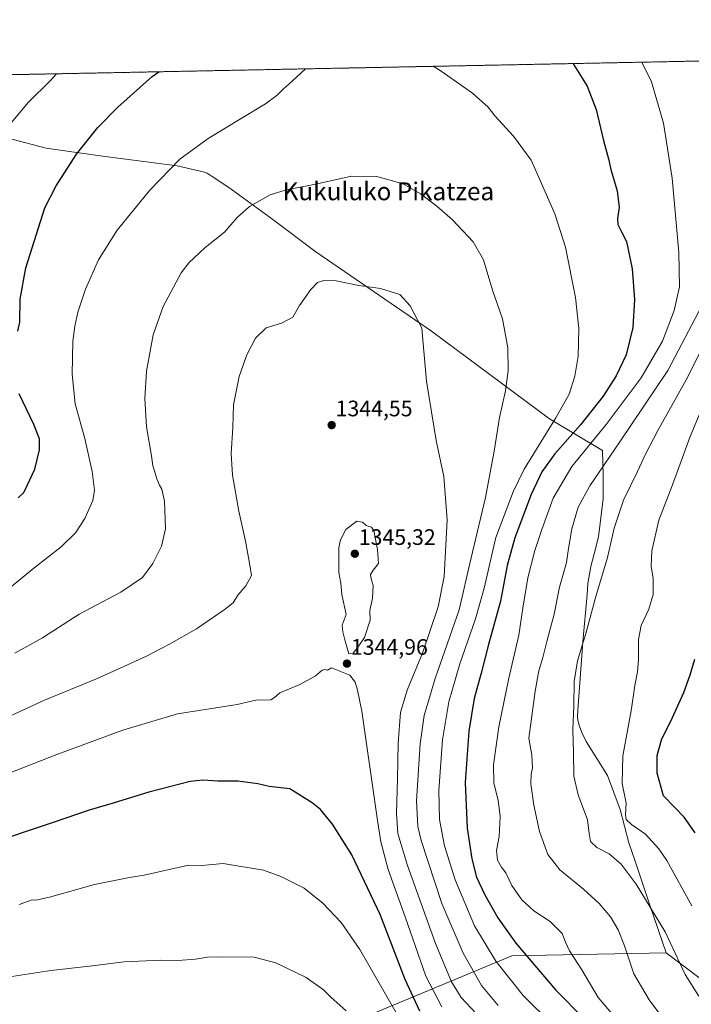
# Model space of a CAD drawing. Units: metres. Extents: x 634286 to 637734, y 4752879 to 4755260.
# Drawn here: x 636447 to 636748, y 4754819 to 4755260 of the extents above; entities that cross this region are included whole.
import ezdxf
from ezdxf.enums import TextEntityAlignment as Align

# ---------------------------------------------------------------- set-up
doc = ezdxf.new("R2010")
doc.units = ezdxf.units.M
doc.header["$MEASUREMENT"] = 0
doc.linetypes.add('TRAZOS', pattern=[0.75, 0.5, -0.25])
for name, color, linetype, lineweight in [('Arbolado forestal', 92, 'TRAZOS', 0), ('Arbolado forestal CxS', 92, 'Continuous', 0), ('Carátula', 7, 'Continuous', 5), ('Comarca', 2, 'Continuous', 13), ('Comarca CxS', 133, 'Continuous', 0), ('Comunidad Autónoma CxS', 142, 'Continuous', 0), ('Curva de nivel maestra', 36, 'Continuous', 30), ('Curva de nivel normal', 36, 'Continuous', 0), ('Entidad de ámbito territorial', 19, 'Continuous', 0), ('Entidad de ámbito territorial CxS', 92, 'Continuous', 0), ('Municipio', 9, 'Continuous', 13), ('Municipio CxS', 142, 'Continuous', 0), ('Provincia CxS', 1, 'Continuous', 0), ('Punto de cota en terreno', 7, 'Continuous', 0), ('Rótulo de punto de cota en terreno', 19, 'Continuous', 0), ('Texto cartográfico', 19, 'Continuous', 0)]:
    doc.layers.add(name, color=color, linetype=linetype, lineweight=lineweight)
doc.styles.add('Arial', font='txt', dxfattribs={"height": 0.2})

# ---------------------------------------------------------------- blocks, each defined once
blk = doc.blocks.new('*U154')
at = {"layer": 'Arbolado forestal CxS', "color": 92, "linetype": 'Continuous', "lineweight": 0}
blk.add_polyline3d([(635724.71, 4755221.1, 1230.38), (637215.51, 4755250.61, 1197.06)], dxfattribs=at)
blk = doc.blocks.new('*U157')
at = {"layer": 'Curva de nivel normal', "color": 36, "linetype": 'Continuous', "lineweight": 0}
blk.add_polyline3d([(636747.92, 4754863.5, 1305), (636736.65, 4754883.84, 1305), (636733.1, 4754889.04, 1305), (636727.14, 4754895.5, 1305), (636720.91, 4754899.83, 1305), (636718.53, 4754902.12, 1305), (636718.23, 4754904.39, 1305), (636718.47, 4754909.35, 1305), (636716.71, 4754918.2, 1305), (636716.96, 4754930.54, 1305), (636720.75, 4754950.74, 1305), (636722.28, 4754961.99, 1305), (636723.5, 4754968.15, 1305), (636723.96, 4754973.67, 1305), (636723.92, 4754982.58, 1305), (636725.14, 4754988.96, 1305), (636728.63, 4754996.14, 1305), (636730.58, 4755002.81, 1305), (636730.53, 4755009.96, 1305), (636729.71, 4755015.42, 1305), (636730.02, 4755022.26, 1305), (636733.02, 4755036.02, 1305), (636739.13, 4755051.77, 1305), (636747.08, 4755073.46, 1305), (636757.22, 4755097.79, 1305)], dxfattribs=at)
blk = doc.blocks.new('*U167')
at = {"layer": 'Curva de nivel normal', "color": 36, "linetype": 'Continuous', "lineweight": 0}
blk.add_polyline3d([(636751.03, 4754823.15, 1310), (636744.82, 4754832.82, 1310), (636735.86, 4754851.91, 1310), (636722.86, 4754873.22, 1310), (636716.22, 4754882.09, 1310), (636710.92, 4754886.69, 1310), (636705.26, 4754889.6, 1310), (636702.44, 4754892.21, 1310), (636701.83, 4754895.8, 1310), (636701.14, 4754902, 1310), (636696.92, 4754913.16, 1310), (636695.01, 4754921.49, 1310), (636694.89, 4754932.11, 1310), (636694.59, 4754942.33, 1310), (636694.96, 4754952.78, 1310), (636695.17, 4754963.81, 1310), (636696.71, 4754973.15, 1310), (636700.33, 4754985.35, 1310), (636704.92, 4755001.94, 1310), (636710.17, 4755019.34, 1310), (636713.08, 4755032.47, 1310), (636717.22, 4755044.96, 1310), (636723.56, 4755057.82, 1310), (636726.9, 4755065.29, 1310), (636732.65, 4755076.19, 1310), (636745.94, 4755099.85, 1310), (636758.02, 4755124.1, 1310)], dxfattribs=at)
blk = doc.blocks.new('*U173')
at = {"layer": 'Curva de nivel normal', "color": 36, "linetype": 'Continuous', "lineweight": 0}
blk.add_polyline3d([(636733.1, 4754815.69, 1315), (636728.74, 4754821.43, 1315), (636721.93, 4754833, 1315), (636717.73, 4754845.53, 1315), (636714.94, 4754852.8, 1315), (636711.39, 4754858.59, 1315), (636706.42, 4754864.52, 1315), (636699.32, 4754870.99, 1315), (636688.7, 4754879.58, 1315), (636683.34, 4754886.39, 1315), (636679.59, 4754896.69, 1315), (636677.08, 4754908.54, 1315), (636675.72, 4754918.1, 1315), (636675.86, 4754922.32, 1315), (636676.55, 4754925.26, 1315), (636676.24, 4754930.9, 1315), (636674.83, 4754938.43, 1315), (636676.09, 4754947.23, 1315), (636677.71, 4754959.55, 1315), (636679.41, 4754968.67, 1315), (636681.18, 4754974.58, 1315), (636682.91, 4754981.67, 1315), (636686.16, 4754994.02, 1315), (636688.55, 4755006.1, 1315), (636691.79, 4755017.04, 1315), (636692.66, 4755023.37, 1315), (636694.19, 4755032.08, 1315), (636696.97, 4755041.86, 1315), (636702.12, 4755051.44, 1315), (636715.62, 4755071.1, 1315), (636737.08, 4755102.91, 1315), (636752.47, 4755132.14, 1315)], dxfattribs=at)
blk = doc.blocks.new('*U178')
at = {"layer": 'Curva de nivel normal', "color": 36, "linetype": 'Continuous', "lineweight": 0}
for points in [[(636574.89, 4755237.93, 1330), (636569.02, 4755232.42, 1330), (636564.92, 4755228.84, 1330), (636562.26, 4755226.1, 1330), (636556.99, 4755222.27, 1330), (636544.67, 4755214.88, 1330), (636531.38, 4755206.7, 1330), (636518.6, 4755197.54, 1330), (636505.24, 4755183.64, 1330), (636490.56, 4755165.77, 1330), (636482.34, 4755152.51, 1330), (636476.48, 4755139.3, 1330), (636472.96, 4755129.13, 1330), (636471.69, 4755122.79, 1330), (636470.72, 4755116.09, 1330), (636470.52, 4755101.39, 1330), (636471.86, 4755088.05, 1330), (636476.22, 4755072.56, 1330), (636479.37, 4755057.81, 1330), (636480.45, 4755049.43, 1330), (636479.69, 4755044.88, 1330), (636476.15, 4755036.76, 1330), (636471.94, 4755030.38, 1330), (636465.59, 4755024.08, 1330), (636453.29, 4755014.56, 1330), (636433.32, 4754998.26, 1330)], [(636685.54, 4754810.46, 1330), (636672.41, 4754823.33, 1330), (636660.13, 4754838.71, 1330), (636650.6, 4754854.52, 1330), (636641.86, 4754875.11, 1330), (636637.07, 4754890.32, 1330), (636634.85, 4754902.12, 1330), (636634.57, 4754915.15, 1330), (636636.27, 4754937.8, 1330), (636639.12, 4754954.74, 1330), (636643.96, 4754971.81, 1330), (636651.05, 4754991.93, 1330), (636654.84, 4755005.62, 1330), (636660.19, 4755028.28, 1330), (636667.9, 4755048.72, 1330), (636672.78, 4755058.81, 1330), (636687.04, 4755081.8, 1330), (636692.99, 4755092.46, 1330), (636695.55, 4755100.46, 1330), (636696.94, 4755109.46, 1330), (636697.28, 4755121.79, 1330), (636695.72, 4755135.57, 1330), (636691.36, 4755158.22, 1330), (636686.49, 4755173.1, 1330), (636680.52, 4755186.66, 1330), (636675.88, 4755197.08, 1330), (636667.97, 4755207.84, 1330), (636659.74, 4755216.84, 1330), (636656.65, 4755220.78, 1330), (636649.6, 4755227.04, 1330), (636635.68, 4755236.94, 1330), (636632.05, 4755239.06, 1330)], [(636574.89, 4755237.93, 1330)]]:
    blk.add_polyline3d(points, dxfattribs=at)
blk = doc.blocks.new('*U211')
at = {"layer": 'Curva de nivel normal', "color": 36, "linetype": 'Continuous', "lineweight": 0}
for points in [[(636463.44, 4755235.72, 1320), (636460.6, 4755232.61, 1320), (636450.94, 4755222.98, 1320), (636443.23, 4755213.78, 1320)], [(636712.85, 4754814.42, 1320), (636705.86, 4754822.46, 1320), (636698.57, 4754834.83, 1320), (636693.12, 4754843.38, 1320), (636691.26, 4754847.19, 1320), (636689.78, 4754851.04, 1320), (636684.44, 4754856.5, 1320), (636677.16, 4754861.31, 1320), (636671.76, 4754866.15, 1320), (636667.32, 4754872.64, 1320), (636664.64, 4754878.19, 1320), (636662.61, 4754880.8, 1320), (636660.83, 4754883.87, 1320), (636660.44, 4754888.22, 1320), (636661.62, 4754894.53, 1320), (636662.04, 4754903.45, 1320), (636661.21, 4754910.81, 1320), (636659.26, 4754918.36, 1320), (636659, 4754926.61, 1320), (636661.39, 4754943.63, 1320), (636665.9, 4754965.38, 1320), (636670.36, 4754984.58, 1320), (636672.18, 4754996.7, 1320), (636674.46, 4755010.19, 1320), (636677.51, 4755022.44, 1320), (636680.76, 4755031.86, 1320), (636685.71, 4755045.82, 1320), (636694.18, 4755059.96, 1320), (636709.49, 4755078.88, 1320), (636725.18, 4755099.63, 1320), (636734.72, 4755116.17, 1320), (636739.96, 4755129.8, 1320), (636742.27, 4755140.48, 1320), (636742.08, 4755155.8, 1320), (636738.99, 4755188.96, 1320), (636735.12, 4755213.61, 1320), (636729.84, 4755232.05, 1320), (636725.48, 4755240.89, 1320), (636725.47, 4755240.91, 1320)], [(636463.44, 4755235.72, 1320)]]:
    blk.add_polyline3d(points, dxfattribs=at)
blk = doc.blocks.new('*U217')
at = {"layer": 'Curva de nivel maestra', "color": 36, "linetype": 'Continuous', "lineweight": 30}
for points in [[(636694.66, 4755240.3, 1325), (636695.09, 4755239.78, 1325), (636701.04, 4755230.2, 1325), (636704.98, 4755219.78, 1325), (636708.35, 4755205.94, 1325), (636710.58, 4755197.74, 1325), (636711.63, 4755192.86, 1325), (636714.4, 4755183.31, 1325), (636715.38, 4755175.9, 1325), (636714.63, 4755170.98, 1325), (636714.75, 4755168.31, 1325), (636716.02, 4755165.54, 1325), (636718.66, 4755160.65, 1325), (636721.14, 4755148.46, 1325), (636722.17, 4755134.79, 1325), (636721.5, 4755122.26, 1325), (636718.41, 4755109.99, 1325), (636714.02, 4755100.59, 1325), (636708.1, 4755091.52, 1325), (636698.06, 4755078.72, 1325), (636686.6, 4755065.76, 1325), (636680.72, 4755057.7, 1325), (636675.94, 4755047.52, 1325), (636668.68, 4755028.19, 1325), (636665.17, 4755015.73, 1325), (636662.2, 4754999.85, 1325), (636656.8, 4754980.4, 1325), (636653.48, 4754967.53, 1325), (636650.42, 4754956.22, 1325), (636647.98, 4754941.61, 1325), (636646.36, 4754918.6, 1325), (636647.34, 4754898.24, 1325), (636649.35, 4754884.52, 1325), (636651.42, 4754876.37, 1325), (636655.23, 4754868.4, 1325), (636660.97, 4754858.17, 1325), (636669.05, 4754846.77, 1325), (636686.96, 4754825.78, 1325), (636699.71, 4754812.88, 1325)], [(636446.3, 4755046.03, 1325), (636448.81, 4755048.47, 1325), (636450.34, 4755051.47, 1325), (636453.81, 4755058.8, 1325), (636455.9, 4755067.47, 1325), (636455.79, 4755072.48, 1325), (636453.35, 4755078.84, 1325), (636446.69, 4755092.57, 1325)], [(636446.12, 4755120.57, 1325), (636447.02, 4755124.58, 1325), (636447.19, 4755134.94, 1325), (636449.7, 4755148.84, 1325), (636454.46, 4755163.96, 1325), (636458.28, 4755175.76, 1325), (636463.26, 4755185.53, 1325), (636472.49, 4755199.75, 1325), (636481.92, 4755211.64, 1325), (636490.93, 4755220.8, 1325), (636506.27, 4755234.48, 1325), (636509.22, 4755236.63, 1325)]]:
    blk.add_polyline3d(points, dxfattribs=at)
blk = doc.blocks.new('*U220')
at = {"layer": 'Curva de nivel maestra', "color": 36, "linetype": 'Continuous', "lineweight": 30}
blk.add_polyline3d([(636749.28, 4754896.22, 1300), (636744.43, 4754903.21, 1300), (636740.15, 4754907.62, 1300), (636735.14, 4754912.65, 1300), (636732.38, 4754922.85, 1300), (636732.3, 4754930.71, 1300), (636734.44, 4754938.15, 1300), (636738.44, 4754946.15, 1300), (636744.34, 4754958.86, 1300), (636747.04, 4754966.82, 1300), (636749.25, 4754973.83, 1300)], dxfattribs=at)
blk = doc.blocks.new('5PATER')
at = {"layer": 'Carátula', "linetype": 'Continuous', "lineweight": 5}
h = blk.add_hatch(color=250, dxfattribs=at)
edge = h.paths.add_edge_path()
edge.add_ellipse((0, 0.01), major_axis=(-1.33, -1.34), ratio=0.999422, start_angle=0, end_angle=360)

msp = doc.modelspace()

# ---------------------------------------------------------------- linework, layer by layer
at = {"layer": 'Arbolado forestal', "color": 92, "linetype": 'TRAZOS', "lineweight": 0}
msp.add_polyline3d([(635724.71, 4755221.1, 1230.38), (635851.4, 4755223.6, 1225.8), (637081.18, 4755247.95, 1228.59), (637215.51, 4755250.61, 1197.06)], dxfattribs=at)
at = {"layer": 'Comarca', "color": 2, "linetype": 'Continuous', "lineweight": 13}
for points in [[(636414.42, 4755214.05, 1315.32), (636458.87, 4755202.47, 1322.94), (636482.98, 4755199.02, 1326.17), (636517.42, 4755194.49, 1330.07), (636529.05, 4755191.8, 1331.48), (636530.97, 4755191.21, 1331.71), (636533.19, 4755189.77, 1332.05), (636540.63, 4755184.8, 1333.17), (636560.37, 4755170.59, 1336.2), (636579.49, 4755156.12, 1338.5), (636631.32, 4755120.59, 1339.48), (636684.12, 4755081.39, 1330.51), (636707.81, 4755067.26, 1316.57), (636708.16, 4755055.97, 1313.96), (636708.11, 4755045.56, 1312.05), (636706.04, 4755028.57, 1311.5), (636704.14, 4755020.99, 1311.73), (636702.6, 4755015.37, 1311.67), (636701.35, 4755007.73, 1311.29), (636700.94, 4755002.77, 1310.93), (636699.07, 4754981.54, 1309.87), (636696.75, 4754951.02, 1309.48), (636696.66, 4754947.89, 1309.46), (636696.93, 4754945.74, 1309.39), (636697.51, 4754943.86, 1309.26), (636698.6, 4754941.03, 1309.09), (636700.55, 4754936.96, 1308.68), (636710.04, 4754921.84, 1306.33), (636715.81, 4754906.59, 1305.72), (636719.67, 4754891.69, 1307.35), (636722.5, 4754883.5, 1308.15), (636729.12, 4754863.83, 1309.83), (636736.42, 4754842.39, 1310.88)], [(636414.42, 4755214.05, 1315.32), (636458.87, 4755202.47, 1322.94), (636482.98, 4755199.02, 1326.17), (636517.42, 4755194.49, 1330.07), (636529.05, 4755191.8, 1331.48), (636530.97, 4755191.21, 1331.71), (636533.19, 4755189.77, 1332.05), (636540.63, 4755184.8, 1333.17), (636560.37, 4755170.59, 1336.2), (636579.49, 4755156.12, 1338.5), (636631.32, 4755120.59, 1339.48), (636684.12, 4755081.39, 1330.51), (636707.81, 4755067.26, 1316.57), (636708.16, 4755055.97, 1313.96), (636708.11, 4755045.56, 1312.05), (636706.04, 4755028.57, 1311.5), (636704.14, 4755020.99, 1311.73), (636702.6, 4755015.37, 1311.67), (636701.35, 4755007.73, 1311.29), (636700.94, 4755002.77, 1310.93), (636699.07, 4754981.54, 1309.87), (636696.75, 4754951.02, 1309.48), (636696.66, 4754947.89, 1309.46), (636696.93, 4754945.74, 1309.39), (636697.51, 4754943.86, 1309.26), (636698.6, 4754941.03, 1309.09), (636700.55, 4754936.96, 1308.68), (636710.04, 4754921.84, 1306.33), (636715.81, 4754906.59, 1305.72), (636719.67, 4754891.69, 1307.35), (636722.5, 4754883.5, 1308.15), (636729.12, 4754863.83, 1309.83), (636736.42, 4754842.39, 1310.88)], [(637232.89, 4754611.34, 1310.49), (637168.94, 4754620.73, 1316.74), (637032.4, 4754638.18, 1319.07), (636891.45, 4754720.9, 1308.28), (636878.44, 4754732.15, 1306.55), (636766.86, 4754819.52, 1307.01), (636736.42, 4754842.39, 1310.88)], [(637232.89, 4754611.34, 1310.49), (637168.94, 4754620.73, 1316.74), (637032.4, 4754638.18, 1319.07), (636891.45, 4754720.9, 1308.28), (636878.44, 4754732.15, 1306.55), (636766.86, 4754819.52, 1307.01), (636736.42, 4754842.39, 1310.88)]]:
    msp.add_polyline3d(points, dxfattribs=at)
at = {"layer": 'Comarca CxS', "color": 133, "linetype": 'Continuous', "lineweight": 0}
for points in [[(636313.87, 4755232.76, 1294.3), (637685.71, 4755259.92, 1127.76)], [(636313.87, 4755232.76, 1294.3), (637685.71, 4755259.92, 1127.76)], [(636414.42, 4755214.05, 1315.32), (636458.87, 4755202.47, 1322.94), (636482.98, 4755199.02, 1326.17), (636517.42, 4755194.49, 1330.07), (636529.05, 4755191.8, 1331.48), (636530.97, 4755191.21, 1331.71), (636533.19, 4755189.77, 1332.05), (636540.63, 4755184.8, 1333.17), (636560.37, 4755170.59, 1336.2), (636579.49, 4755156.12, 1338.5), (636631.32, 4755120.59, 1339.48), (636684.12, 4755081.39, 1330.51), (636707.81, 4755067.26, 1316.57), (636708.16, 4755055.97, 1313.96), (636708.11, 4755045.56, 1312.05), (636706.04, 4755028.57, 1311.5), (636704.14, 4755020.99, 1311.73), (636702.6, 4755015.37, 1311.67), (636701.35, 4755007.73, 1311.29), (636700.94, 4755002.77, 1310.93), (636699.07, 4754981.54, 1309.87), (636696.75, 4754951.02, 1309.48), (636696.66, 4754947.89, 1309.46), (636696.93, 4754945.74, 1309.39), (636697.51, 4754943.86, 1309.26), (636698.6, 4754941.03, 1309.09), (636700.55, 4754936.96, 1308.68), (636710.04, 4754921.84, 1306.33), (636715.81, 4754906.59, 1305.72), (636719.67, 4754891.69, 1307.35), (636722.5, 4754883.5, 1308.15), (636729.12, 4754863.83, 1309.83), (636736.42, 4754842.39, 1310.88), (636766.86, 4754819.52, 1307.01)], [(636766.86, 4754819.52, 1307.01), (636736.42, 4754842.39, 1310.88), (636729.12, 4754863.83, 1309.83), (636722.5, 4754883.5, 1308.15), (636719.67, 4754891.69, 1307.35), (636715.81, 4754906.59, 1305.72), (636710.04, 4754921.84, 1306.33), (636700.55, 4754936.96, 1308.68), (636698.6, 4754941.03, 1309.09), (636697.51, 4754943.86, 1309.26), (636696.93, 4754945.74, 1309.39), (636696.66, 4754947.89, 1309.46), (636696.75, 4754951.02, 1309.48), (636699.07, 4754981.54, 1309.87), (636700.94, 4755002.77, 1310.93), (636701.35, 4755007.73, 1311.29), (636702.6, 4755015.37, 1311.67), (636704.14, 4755020.99, 1311.73), (636706.04, 4755028.57, 1311.5), (636708.11, 4755045.56, 1312.05), (636708.16, 4755055.97, 1313.96), (636707.81, 4755067.26, 1316.57), (636684.12, 4755081.39, 1330.51), (636631.32, 4755120.59, 1339.48), (636579.49, 4755156.12, 1338.5), (636560.37, 4755170.59, 1336.2), (636540.63, 4755184.8, 1333.17), (636533.19, 4755189.77, 1332.05), (636530.97, 4755191.21, 1331.71), (636529.05, 4755191.8, 1331.48), (636517.42, 4755194.49, 1330.07), (636482.98, 4755199.02, 1326.17), (636458.87, 4755202.47, 1322.94), (636414.42, 4755214.05, 1315.32)], [(636414.42, 4755214.05, 1315.32), (636458.87, 4755202.47, 1322.94), (636482.98, 4755199.02, 1326.17), (636517.42, 4755194.49, 1330.07), (636529.05, 4755191.8, 1331.48), (636530.97, 4755191.21, 1331.71), (636533.19, 4755189.77, 1332.05), (636540.63, 4755184.8, 1333.17), (636560.37, 4755170.59, 1336.2), (636579.49, 4755156.12, 1338.5), (636631.32, 4755120.59, 1339.48), (636684.12, 4755081.39, 1330.51), (636707.81, 4755067.26, 1316.57), (636708.16, 4755055.97, 1313.96), (636708.11, 4755045.56, 1312.05), (636706.04, 4755028.57, 1311.5), (636704.14, 4755020.99, 1311.73), (636702.6, 4755015.37, 1311.67), (636701.35, 4755007.73, 1311.29), (636700.94, 4755002.77, 1310.93), (636699.07, 4754981.54, 1309.87), (636696.75, 4754951.02, 1309.48), (636696.66, 4754947.89, 1309.46), (636696.93, 4754945.74, 1309.39), (636697.51, 4754943.86, 1309.26), (636698.6, 4754941.03, 1309.09), (636700.55, 4754936.96, 1308.68), (636710.04, 4754921.84, 1306.33), (636715.81, 4754906.59, 1305.72), (636719.67, 4754891.69, 1307.35), (636722.5, 4754883.5, 1308.15), (636729.12, 4754863.83, 1309.83), (636736.42, 4754842.39, 1310.88), (636766.86, 4754819.52, 1307.01)], [(636766.86, 4754819.52, 1307.01), (636736.42, 4754842.39, 1310.88), (636729.12, 4754863.83, 1309.83), (636722.5, 4754883.5, 1308.15), (636719.67, 4754891.69, 1307.35), (636715.81, 4754906.59, 1305.72), (636710.04, 4754921.84, 1306.33), (636700.55, 4754936.96, 1308.68), (636698.6, 4754941.03, 1309.09), (636697.51, 4754943.86, 1309.26), (636696.93, 4754945.74, 1309.39), (636696.66, 4754947.89, 1309.46), (636696.75, 4754951.02, 1309.48), (636699.07, 4754981.54, 1309.87), (636700.94, 4755002.77, 1310.93), (636701.35, 4755007.73, 1311.29), (636702.6, 4755015.37, 1311.67), (636704.14, 4755020.99, 1311.73), (636706.04, 4755028.57, 1311.5), (636708.11, 4755045.56, 1312.05), (636708.16, 4755055.97, 1313.96), (636707.81, 4755067.26, 1316.57), (636684.12, 4755081.39, 1330.51), (636631.32, 4755120.59, 1339.48), (636579.49, 4755156.12, 1338.5), (636560.37, 4755170.59, 1336.2), (636540.63, 4755184.8, 1333.17), (636533.19, 4755189.77, 1332.05), (636530.97, 4755191.21, 1331.71), (636529.05, 4755191.8, 1331.48), (636517.42, 4755194.49, 1330.07), (636482.98, 4755199.02, 1326.17), (636458.87, 4755202.47, 1322.94), (636414.42, 4755214.05, 1315.32)]]:
    msp.add_polyline3d(points, dxfattribs=at)
at = {"layer": 'Comunidad Autónoma CxS', "color": 142, "linetype": 'Continuous', "lineweight": 0}
msp.add_polyline3d([(637732.15, 4752946.54, 1007.95), (634331.13, 4752879.23, 917.28), (634285.86, 4755192.61, 1111.61), (637685.71, 4755259.92, 1127.76), (637732.15, 4752946.54, 1007.95)], close=True, dxfattribs=at)
msp.add_polyline3d([(637732.15, 4752946.54, 1007.95), (634331.13, 4752879.23, 917.28), (634285.86, 4755192.61, 1111.61), (637685.71, 4755259.92, 1127.76), (637732.15, 4752946.54, 1007.95)], close=True, dxfattribs=at)
at = {"layer": 'Curva de nivel maestra', "color": 36, "linetype": 'Continuous', "lineweight": 30}
msp.add_polyline3d([(636626.12, 4754816.37, 1350), (636619.58, 4754830.5, 1350), (636608.29, 4754859.63, 1350), (636595.6, 4754886.3, 1350), (636587.03, 4754900.02, 1350), (636581.57, 4754906.55, 1350), (636577.95, 4754909.64, 1350), (636567.95, 4754915.85, 1350), (636558.6, 4754916.92, 1350), (636553.57, 4754918, 1350), (636544.69, 4754919.27, 1350), (636535.65, 4754919.32, 1350), (636529.03, 4754919.74, 1350), (636523.27, 4754919.04, 1350), (636504.86, 4754914.36, 1350), (636488.79, 4754909.35, 1350), (636478.1, 4754906.26, 1350), (636461.98, 4754900.72, 1350), (636431.09, 4754890.55, 1350)], dxfattribs=at)
at = {"layer": 'Curva de nivel normal', "color": 36, "linetype": 'Continuous', "lineweight": 0}
for points in [[(636444.88, 4754976.54, 1335), (636457.27, 4754983.41, 1335), (636473.6, 4754994, 1335), (636492.27, 4755003.76, 1335), (636501.93, 4755010.37, 1335), (636506.66, 4755016.64, 1335), (636510.51, 4755024.33, 1335), (636512.2, 4755032.2, 1335), (636511.77, 4755044.47, 1335), (636510.63, 4755049.96, 1335), (636509.52, 4755051.72, 1335), (636508.38, 4755054.45, 1335), (636507.4, 4755058.05, 1335), (636506.57, 4755060.32, 1335), (636505.97, 4755064.76, 1335), (636503.8, 4755077.84, 1335), (636503.01, 4755090.41, 1335), (636503.77, 4755102.63, 1335), (636506.76, 4755118.98, 1335), (636511.19, 4755131.68, 1335), (636519.24, 4755146.67, 1335), (636522.77, 4755151.09, 1335), (636530.03, 4755157.98, 1335), (636538.69, 4755164.81, 1335), (636544.36, 4755171.46, 1335), (636549.92, 4755176.35, 1335), (636559.08, 4755181.52, 1335), (636565.83, 4755183.69, 1335), (636580.16, 4755186.43, 1335), (636595.53, 4755189.96, 1335), (636606.89, 4755189.78, 1335), (636618.58, 4755186.45, 1335), (636626.41, 4755181.99, 1335), (636633.64, 4755176.53, 1335), (636640.78, 4755170.31, 1335), (636649.93, 4755160.47, 1335), (636654.66, 4755152.54, 1335), (636658.61, 4755138.99, 1335), (636663.09, 4755126.09, 1335), (636665.46, 4755113.13, 1335), (636665.65, 4755102.82, 1335), (636664.38, 4755093.92, 1335), (636661.69, 4755082.02, 1335), (636659.41, 4755066.88, 1335), (636655.46, 4755046.22, 1335), (636648.95, 4755018.56, 1335), (636643.64, 4754995.87, 1335), (636633.03, 4754965.26, 1335), (636628.1, 4754948.67, 1335), (636626.26, 4754935.94, 1335), (636624.55, 4754910.53, 1335), (636625.16, 4754898.99, 1335), (636626.7, 4754892.71, 1335), (636636.01, 4754864.59, 1335), (636645.43, 4754842.35, 1335), (636653.71, 4754827.83, 1335), (636661.2, 4754818.89, 1335)], [(636653.5, 4754812.92, 1340), (636644.62, 4754822.42, 1340), (636640.29, 4754829.54, 1340), (636633.1, 4754846.69, 1340), (636620.64, 4754881.56, 1340), (636616.3, 4754895.88, 1340), (636615.62, 4754904.92, 1340), (636616.06, 4754920.28, 1340), (636616.37, 4754936.26, 1340), (636617.43, 4754949.92, 1340), (636620.36, 4754960.02, 1340), (636627.27, 4754976.53, 1340), (636634.36, 4754997.24, 1340), (636636.96, 4755010.8, 1340), (636638.38, 4755036.2, 1340), (636636.78, 4755055.57, 1340), (636633.36, 4755071.65, 1340), (636629.04, 4755098.18, 1340), (636627.95, 4755111.56, 1340), (636626.94, 4755121.91, 1340), (636621.79, 4755131.91, 1340), (636617.12, 4755137, 1340), (636608.52, 4755139.72, 1340), (636598.74, 4755141.07, 1340), (636588.7, 4755143.06, 1340), (636583.08, 4755143.26, 1340), (636580.32, 4755142.28, 1340), (636577.27, 4755139.27, 1340), (636572.26, 4755132.03, 1340), (636569.22, 4755126.86, 1340), (636564.13, 4755124.17, 1340), (636557.26, 4755122.09, 1340), (636552.59, 4755117.47, 1340), (636548.71, 4755110.04, 1340), (636545.28, 4755100.23, 1340), (636542.66, 4755087.58, 1340), (636542.43, 4755077.47, 1340), (636541.64, 4755065.8, 1340), (636542.32, 4755056.21, 1340), (636545.05, 4755040.04, 1340), (636548.02, 4755026.57, 1340), (636549.85, 4755016.73, 1340), (636550.7, 4755011.27, 1340), (636548.24, 4755006.62, 1340), (636544.62, 4755002.47, 1340), (636542.52, 4754998.97, 1340), (636538.46, 4754995.92, 1340), (636526.2, 4754987.34, 1340), (636514.02, 4754980.6, 1340), (636503.74, 4754975.11, 1340), (636491.93, 4754969.84, 1340), (636481.4, 4754965.02, 1340), (636458.12, 4754955.44, 1340), (636429.12, 4754942.29, 1340)], [(636594.32, 4754976.29, 1345), (636596.31, 4754976.58, 1345), (636598.1, 4754978.79, 1345), (636601.31, 4754983.48, 1345), (636603.8, 4754991.22, 1345), (636603.66, 4754995.55, 1345), (636604.9, 4755001.12, 1345), (636605.18, 4755006.73, 1345), (636604.28, 4755009.82, 1345), (636604.07, 4755011.77, 1345), (636605.15, 4755013.66, 1345), (636607.66, 4755016.63, 1345), (636607.11, 4755022.92, 1345), (636606.63, 4755025.18, 1345), (636605.57, 4755031.45, 1345), (636604.45, 4755032.83, 1345), (636602.15, 4755033.71, 1345), (636600.42, 4755035.12, 1345), (636597.92, 4755035.59, 1345), (636593.02, 4755031.9, 1345), (636590.54, 4755027.16, 1345), (636589.86, 4755023.87, 1345), (636589.87, 4755012.57, 1345), (636590.72, 4755007.8, 1345), (636591.14, 4755002.81, 1345), (636593.18, 4754993.86, 1345), (636591.3, 4754989.01, 1345), (636591.6, 4754986.13, 1345), (636592.48, 4754982.48, 1345), (636594.32, 4754976.29, 1345)], [(636636, 4754818.3, 1345), (636628.76, 4754832.07, 1345), (636619.52, 4754858.61, 1345), (636611.98, 4754879.8, 1345), (636608.68, 4754892.08, 1345), (636606.93, 4754902.66, 1345), (636600.2, 4754950.56, 1345), (636598.27, 4754959.95, 1345), (636597.1, 4754963.51, 1345), (636594.83, 4754966.72, 1345), (636586.59, 4754969.9, 1345), (636584.74, 4754968.89, 1345), (636583.52, 4754969.2, 1345), (636582.33, 4754968.88, 1345), (636579.29, 4754966.28, 1345), (636572.04, 4754962.42, 1345), (636563.49, 4754958.8, 1345), (636561.1, 4754956.64, 1345), (636559.35, 4754955.61, 1345), (636556.71, 4754955.57, 1345), (636553.27, 4754955.66, 1345), (636544.28, 4754953.59, 1345), (636517.6, 4754949.33, 1345), (636493.2, 4754942.12, 1345), (636463.56, 4754931.2, 1345), (636442.22, 4754922.91, 1345)], [(636615.36, 4754815.9, 1355), (636599.17, 4754843.92, 1355), (636590.95, 4754856.01, 1355), (636582.7, 4754864.66, 1355), (636574.36, 4754871.44, 1355), (636567.53, 4754874.79, 1355), (636563.92, 4754876.68, 1355), (636556.09, 4754879.44, 1355), (636538.1, 4754882.49, 1355), (636528.45, 4754881.55, 1355), (636522.6, 4754881.62, 1355), (636502.77, 4754877.2, 1355), (636496.16, 4754876.14, 1355), (636480.5, 4754873.02, 1355), (636460.39, 4754867.39, 1355), (636454.19, 4754866.04, 1355), (636452.5, 4754866.18, 1355), (636446.78, 4754864.02, 1355)], [(636593.08, 4754816.52, 1360), (636586.26, 4754822.63, 1360), (636582.97, 4754825.88, 1360), (636575.18, 4754831.42, 1360), (636561.66, 4754837.94, 1360), (636551.91, 4754840.5, 1360), (636537.27, 4754840.68, 1360), (636531.12, 4754840.54, 1360), (636525.69, 4754839.63, 1360), (636517.75, 4754838.96, 1360), (636510.02, 4754839.11, 1360), (636493.78, 4754838.48, 1360), (636478.22, 4754836.55, 1360), (636460.99, 4754834.6, 1360), (636439.6, 4754831.26, 1360), (636426.02, 4754827.97, 1360), (636413.28, 4754823.4, 1360), (636403.28, 4754820.46, 1360), (636394.94, 4754816.86, 1360)]]:
    msp.add_polyline3d(points, dxfattribs=at)
at = {"layer": 'Entidad de ámbito territorial', "color": 19, "linetype": 'Continuous', "lineweight": 0}
for points in [[(636414.42, 4755214.05, 1315.32), (636458.87, 4755202.47, 1322.94), (636482.98, 4755199.02, 1326.17), (636517.42, 4755194.49, 1330.07), (636529.05, 4755191.8, 1331.48), (636530.97, 4755191.21, 1331.71), (636533.19, 4755189.77, 1332.05), (636540.63, 4755184.8, 1333.17), (636560.37, 4755170.59, 1336.2), (636579.49, 4755156.12, 1338.5), (636631.32, 4755120.59, 1339.48), (636684.12, 4755081.39, 1330.51), (636707.81, 4755067.26, 1316.57), (636708.16, 4755055.97, 1313.96), (636708.11, 4755045.56, 1312.05), (636706.04, 4755028.57, 1311.5), (636704.14, 4755020.99, 1311.73), (636702.6, 4755015.37, 1311.67), (636701.35, 4755007.73, 1311.29), (636700.94, 4755002.77, 1310.93), (636699.07, 4754981.54, 1309.87), (636696.75, 4754951.02, 1309.48), (636696.66, 4754947.89, 1309.46), (636696.93, 4754945.74, 1309.39), (636697.51, 4754943.86, 1309.26), (636698.6, 4754941.03, 1309.09), (636700.55, 4754936.96, 1308.68), (636710.04, 4754921.84, 1306.33), (636715.81, 4754906.59, 1305.72), (636719.67, 4754891.69, 1307.35), (636722.5, 4754883.5, 1308.15), (636729.12, 4754863.83, 1309.83), (636736.42, 4754842.39, 1310.88)], [(636736.42, 4754842.39, 1310.88), (636667.24, 4754841.15, 1326.59), (636452.12, 4754751.72, 1370.15)]]:
    msp.add_polyline3d(points, dxfattribs=at)
at = {"layer": 'Entidad de ámbito territorial CxS', "color": 92, "linetype": 'Continuous', "lineweight": 0}
msp.add_polyline3d([(636414.42, 4755214.05, 1315.32), (636458.87, 4755202.47, 1322.94), (636482.98, 4755199.02, 1326.17), (636517.42, 4755194.49, 1330.07), (636529.05, 4755191.8, 1331.48), (636530.97, 4755191.21, 1331.71), (636533.19, 4755189.77, 1332.05), (636540.63, 4755184.8, 1333.17), (636560.37, 4755170.59, 1336.2), (636579.49, 4755156.12, 1338.5), (636631.32, 4755120.59, 1339.48), (636684.12, 4755081.39, 1330.51), (636707.81, 4755067.26, 1316.57), (636708.16, 4755055.97, 1313.96), (636708.11, 4755045.56, 1312.05), (636706.04, 4755028.57, 1311.5), (636704.14, 4755020.99, 1311.73), (636702.6, 4755015.37, 1311.67), (636701.35, 4755007.73, 1311.29), (636700.94, 4755002.77, 1310.93), (636699.07, 4754981.54, 1309.87), (636696.75, 4754951.02, 1309.48), (636696.66, 4754947.89, 1309.46), (636696.93, 4754945.74, 1309.39), (636697.51, 4754943.86, 1309.26), (636698.6, 4754941.03, 1309.09), (636700.55, 4754936.96, 1308.68), (636710.04, 4754921.84, 1306.33), (636715.81, 4754906.59, 1305.72), (636719.67, 4754891.69, 1307.35), (636722.5, 4754883.5, 1308.15), (636729.12, 4754863.83, 1309.83), (636736.42, 4754842.39, 1310.88), (636736.42, 4754842.39, 1310.88), (636667.24, 4754841.15, 1326.59), (636452.12, 4754751.72, 1370.15)], dxfattribs=at)
msp.add_polyline3d([(636414.42, 4755214.05, 1315.32), (636458.87, 4755202.47, 1322.94), (636482.98, 4755199.02, 1326.17), (636517.42, 4755194.49, 1330.07), (636529.05, 4755191.8, 1331.48), (636530.97, 4755191.21, 1331.71), (636533.19, 4755189.77, 1332.05), (636540.63, 4755184.8, 1333.17), (636560.37, 4755170.59, 1336.2), (636579.49, 4755156.12, 1338.5), (636631.32, 4755120.59, 1339.48), (636684.12, 4755081.39, 1330.51), (636707.81, 4755067.26, 1316.57), (636708.16, 4755055.97, 1313.96), (636708.11, 4755045.56, 1312.05), (636706.04, 4755028.57, 1311.5), (636704.14, 4755020.99, 1311.73), (636702.6, 4755015.37, 1311.67), (636701.35, 4755007.73, 1311.29), (636700.94, 4755002.77, 1310.93), (636699.07, 4754981.54, 1309.87), (636696.75, 4754951.02, 1309.48), (636696.66, 4754947.89, 1309.46), (636696.93, 4754945.74, 1309.39), (636697.51, 4754943.86, 1309.26), (636698.6, 4754941.03, 1309.09), (636700.55, 4754936.96, 1308.68), (636710.04, 4754921.84, 1306.33), (636715.81, 4754906.59, 1305.72), (636719.67, 4754891.69, 1307.35), (636722.5, 4754883.5, 1308.15), (636729.12, 4754863.83, 1309.83), (636736.42, 4754842.39, 1310.88), (636736.42, 4754842.39, 1310.88), (636667.24, 4754841.15, 1326.59), (636452.12, 4754751.72, 1370.15)], dxfattribs=at)
at = {"layer": 'Municipio', "color": 9, "linetype": 'Continuous', "lineweight": 13}
for points in [[(636414.42, 4755214.05, 1315.32), (636458.87, 4755202.47, 1322.94), (636482.98, 4755199.02, 1326.17), (636517.42, 4755194.49, 1330.07), (636529.05, 4755191.8, 1331.48), (636530.97, 4755191.21, 1331.71), (636533.19, 4755189.77, 1332.05), (636540.63, 4755184.8, 1333.17), (636560.37, 4755170.59, 1336.2), (636579.49, 4755156.12, 1338.5), (636631.32, 4755120.59, 1339.48), (636684.12, 4755081.39, 1330.51), (636707.81, 4755067.26, 1316.57), (636708.16, 4755055.97, 1313.96), (636708.11, 4755045.56, 1312.05), (636706.04, 4755028.57, 1311.5), (636704.14, 4755020.99, 1311.73), (636702.6, 4755015.37, 1311.67), (636701.35, 4755007.73, 1311.29), (636700.94, 4755002.77, 1310.93), (636699.07, 4754981.54, 1309.87), (636696.75, 4754951.02, 1309.48), (636696.66, 4754947.89, 1309.46), (636696.93, 4754945.74, 1309.39), (636697.51, 4754943.86, 1309.26), (636698.6, 4754941.03, 1309.09), (636700.55, 4754936.96, 1308.68), (636710.04, 4754921.84, 1306.33), (636715.81, 4754906.59, 1305.72), (636719.67, 4754891.69, 1307.35), (636722.5, 4754883.5, 1308.15), (636729.12, 4754863.83, 1309.83), (636736.42, 4754842.39, 1310.88)], [(636414.42, 4755214.05, 1315.32), (636458.87, 4755202.47, 1322.94), (636482.98, 4755199.02, 1326.17), (636517.42, 4755194.49, 1330.07), (636529.05, 4755191.8, 1331.48), (636530.97, 4755191.21, 1331.71), (636533.19, 4755189.77, 1332.05), (636540.63, 4755184.8, 1333.17), (636560.37, 4755170.59, 1336.2), (636579.49, 4755156.12, 1338.5), (636631.32, 4755120.59, 1339.48), (636684.12, 4755081.39, 1330.51), (636707.81, 4755067.26, 1316.57), (636708.16, 4755055.97, 1313.96), (636708.11, 4755045.56, 1312.05), (636706.04, 4755028.57, 1311.5), (636704.14, 4755020.99, 1311.73), (636702.6, 4755015.37, 1311.67), (636701.35, 4755007.73, 1311.29), (636700.94, 4755002.77, 1310.93), (636699.07, 4754981.54, 1309.87), (636696.75, 4754951.02, 1309.48), (636696.66, 4754947.89, 1309.46), (636696.93, 4754945.74, 1309.39), (636697.51, 4754943.86, 1309.26), (636698.6, 4754941.03, 1309.09), (636700.55, 4754936.96, 1308.68), (636710.04, 4754921.84, 1306.33), (636715.81, 4754906.59, 1305.72), (636719.67, 4754891.69, 1307.35), (636722.5, 4754883.5, 1308.15), (636729.12, 4754863.83, 1309.83), (636736.42, 4754842.39, 1310.88)], [(636736.42, 4754842.39, 1310.88), (636667.24, 4754841.15, 1326.59), (636452.12, 4754751.72, 1370.15)], [(636736.42, 4754842.39, 1310.88), (636667.24, 4754841.15, 1326.59), (636452.12, 4754751.72, 1370.15)], [(637232.89, 4754611.34, 1310.49), (637168.94, 4754620.73, 1316.74), (637032.4, 4754638.18, 1319.07), (636891.45, 4754720.9, 1308.28), (636878.44, 4754732.15, 1306.55), (636766.86, 4754819.52, 1307.01), (636736.42, 4754842.39, 1310.88)], [(637232.89, 4754611.34, 1310.49), (637168.94, 4754620.73, 1316.74), (637032.4, 4754638.18, 1319.07), (636891.45, 4754720.9, 1308.28), (636878.44, 4754732.15, 1306.55), (636766.86, 4754819.52, 1307.01), (636736.42, 4754842.39, 1310.88)]]:
    msp.add_polyline3d(points, dxfattribs=at)
at = {"layer": 'Municipio CxS', "color": 142, "linetype": 'Continuous', "lineweight": 0}
for points in [[(636313.87, 4755232.76, 1294.3), (637685.71, 4755259.92, 1127.76)], [(636313.87, 4755232.76, 1294.3), (637685.71, 4755259.92, 1127.76)], [(636766.86, 4754819.52, 1307.01), (636736.42, 4754842.39, 1310.88), (636736.42, 4754842.39, 1310.88), (636729.12, 4754863.83, 1309.83), (636722.5, 4754883.5, 1308.15), (636719.67, 4754891.69, 1307.35), (636715.81, 4754906.59, 1305.72), (636710.04, 4754921.84, 1306.33), (636700.55, 4754936.96, 1308.68), (636698.6, 4754941.03, 1309.09), (636697.51, 4754943.86, 1309.26), (636696.93, 4754945.74, 1309.39), (636696.66, 4754947.89, 1309.46), (636696.75, 4754951.02, 1309.48), (636699.07, 4754981.54, 1309.87), (636700.94, 4755002.77, 1310.93), (636701.35, 4755007.73, 1311.29), (636702.6, 4755015.37, 1311.67), (636704.14, 4755020.99, 1311.73), (636706.04, 4755028.57, 1311.5), (636708.11, 4755045.56, 1312.05), (636708.16, 4755055.97, 1313.96), (636707.81, 4755067.26, 1316.57), (636684.12, 4755081.39, 1330.51), (636631.32, 4755120.59, 1339.48), (636579.49, 4755156.12, 1338.5), (636560.37, 4755170.59, 1336.2), (636540.63, 4755184.8, 1333.17), (636533.19, 4755189.77, 1332.05), (636530.97, 4755191.21, 1331.71), (636529.05, 4755191.8, 1331.48), (636517.42, 4755194.49, 1330.07), (636482.98, 4755199.02, 1326.17), (636458.87, 4755202.47, 1322.94), (636414.42, 4755214.05, 1315.32)], [(636414.42, 4755214.05, 1315.32), (636458.87, 4755202.47, 1322.94), (636482.98, 4755199.02, 1326.17), (636517.42, 4755194.49, 1330.07), (636529.05, 4755191.8, 1331.48), (636530.97, 4755191.21, 1331.71), (636533.19, 4755189.77, 1332.05), (636540.63, 4755184.8, 1333.17), (636560.37, 4755170.59, 1336.2), (636579.49, 4755156.12, 1338.5), (636631.32, 4755120.59, 1339.48), (636684.12, 4755081.39, 1330.51), (636707.81, 4755067.26, 1316.57), (636708.16, 4755055.97, 1313.96), (636708.11, 4755045.56, 1312.05), (636706.04, 4755028.57, 1311.5), (636704.14, 4755020.99, 1311.73), (636702.6, 4755015.37, 1311.67), (636701.35, 4755007.73, 1311.29), (636700.94, 4755002.77, 1310.93), (636699.07, 4754981.54, 1309.87), (636696.75, 4754951.02, 1309.48), (636696.66, 4754947.89, 1309.46), (636696.93, 4754945.74, 1309.39), (636697.51, 4754943.86, 1309.26), (636698.6, 4754941.03, 1309.09), (636700.55, 4754936.96, 1308.68), (636710.04, 4754921.84, 1306.33), (636715.81, 4754906.59, 1305.72), (636719.67, 4754891.69, 1307.35), (636722.5, 4754883.5, 1308.15), (636729.12, 4754863.83, 1309.83), (636736.42, 4754842.39, 1310.88), (636736.42, 4754842.39, 1310.88), (636667.24, 4754841.15, 1326.59), (636452.12, 4754751.72, 1370.15)], [(636766.86, 4754819.52, 1307.01), (636736.42, 4754842.39, 1310.88), (636736.42, 4754842.39, 1310.88), (636729.12, 4754863.83, 1309.83), (636722.5, 4754883.5, 1308.15), (636719.67, 4754891.69, 1307.35), (636715.81, 4754906.59, 1305.72), (636710.04, 4754921.84, 1306.33), (636700.55, 4754936.96, 1308.68), (636698.6, 4754941.03, 1309.09), (636697.51, 4754943.86, 1309.26), (636696.93, 4754945.74, 1309.39), (636696.66, 4754947.89, 1309.46), (636696.75, 4754951.02, 1309.48), (636699.07, 4754981.54, 1309.87), (636700.94, 4755002.77, 1310.93), (636701.35, 4755007.73, 1311.29), (636702.6, 4755015.37, 1311.67), (636704.14, 4755020.99, 1311.73), (636706.04, 4755028.57, 1311.5), (636708.11, 4755045.56, 1312.05), (636708.16, 4755055.97, 1313.96), (636707.81, 4755067.26, 1316.57), (636684.12, 4755081.39, 1330.51), (636631.32, 4755120.59, 1339.48), (636579.49, 4755156.12, 1338.5), (636560.37, 4755170.59, 1336.2), (636540.63, 4755184.8, 1333.17), (636533.19, 4755189.77, 1332.05), (636530.97, 4755191.21, 1331.71), (636529.05, 4755191.8, 1331.48), (636517.42, 4755194.49, 1330.07), (636482.98, 4755199.02, 1326.17), (636458.87, 4755202.47, 1322.94), (636414.42, 4755214.05, 1315.32)], [(636414.42, 4755214.05, 1315.32), (636458.87, 4755202.47, 1322.94), (636482.98, 4755199.02, 1326.17), (636517.42, 4755194.49, 1330.07), (636529.05, 4755191.8, 1331.48), (636530.97, 4755191.21, 1331.71), (636533.19, 4755189.77, 1332.05), (636540.63, 4755184.8, 1333.17), (636560.37, 4755170.59, 1336.2), (636579.49, 4755156.12, 1338.5), (636631.32, 4755120.59, 1339.48), (636684.12, 4755081.39, 1330.51), (636707.81, 4755067.26, 1316.57), (636708.16, 4755055.97, 1313.96), (636708.11, 4755045.56, 1312.05), (636706.04, 4755028.57, 1311.5), (636704.14, 4755020.99, 1311.73), (636702.6, 4755015.37, 1311.67), (636701.35, 4755007.73, 1311.29), (636700.94, 4755002.77, 1310.93), (636699.07, 4754981.54, 1309.87), (636696.75, 4754951.02, 1309.48), (636696.66, 4754947.89, 1309.46), (636696.93, 4754945.74, 1309.39), (636697.51, 4754943.86, 1309.26), (636698.6, 4754941.03, 1309.09), (636700.55, 4754936.96, 1308.68), (636710.04, 4754921.84, 1306.33), (636715.81, 4754906.59, 1305.72), (636719.67, 4754891.69, 1307.35), (636722.5, 4754883.5, 1308.15), (636729.12, 4754863.83, 1309.83), (636736.42, 4754842.39, 1310.88), (636736.42, 4754842.39, 1310.88), (636667.24, 4754841.15, 1326.59), (636452.12, 4754751.72, 1370.15)], [(636452.12, 4754751.72, 1370.15), (636667.24, 4754841.15, 1326.59), (636736.42, 4754842.39, 1310.88), (636766.86, 4754819.52, 1307.01)], [(636452.12, 4754751.72, 1370.15), (636667.24, 4754841.15, 1326.59), (636736.42, 4754842.39, 1310.88), (636766.86, 4754819.52, 1307.01)]]:
    msp.add_polyline3d(points, dxfattribs=at)
at = {"layer": 'Provincia CxS', "color": 1, "linetype": 'Continuous', "lineweight": 0}
msp.add_polyline3d([(637732.15, 4752946.54, 1007.95), (634331.13, 4752879.23, 917.28), (634285.86, 4755192.61, 1111.61), (637685.71, 4755259.92, 1127.76), (637732.15, 4752946.54, 1007.95)], close=True, dxfattribs=at)
msp.add_polyline3d([(637732.15, 4752946.54, 1007.95), (634331.13, 4752879.23, 917.28), (634285.86, 4755192.61, 1111.61), (637685.71, 4755259.92, 1127.76), (637732.15, 4752946.54, 1007.95)], close=True, dxfattribs=at)

# ---------------------------------------------------------------- block references
at = {"layer": 'Arbolado forestal CxS', "color": 92, "linetype": 'Continuous', "lineweight": 0}
msp.add_blockref('*U154', (0, 0), dxfattribs=at)
at = {"layer": 'Curva de nivel maestra', "color": 36, "linetype": 'Continuous', "lineweight": 30}
for name in ['*U220', '*U217']:
    msp.add_blockref(name, (0, 0), dxfattribs=at)
at = {"layer": 'Curva de nivel normal', "color": 36, "linetype": 'Continuous', "lineweight": 0}
for name in ['*U157', '*U167', '*U173', '*U211', '*U178']:
    msp.add_blockref(name, (0, 0), dxfattribs=at)
at = {"layer": 'Punto de cota en terreno', "linetype": 'Continuous', "lineweight": 0}
for p in [(636586.63, 4755078.54, 1344.55), (636597, 4755021, 1345.32), (636593.48, 4754971.85, 1344.96)]:
    msp.add_blockref('5PATER', p, dxfattribs=at)

# ---------------------------------------------------------------- texts
at = {"layer": 'Rótulo de punto de cota en terreno', "color": 19, "linetype": 'Continuous', "lineweight": 0, "style": 'Arial'}
for s, p in [('1344,55', (636588.39, 4755080.3)), ('1345,32', (636598.76, 4755022.76)), ('1344,96', (636595.24, 4754973.61))]:
    msp.add_text(s, height=7, dxfattribs=at).set_placement(p, align=Align.BOTTOM_LEFT)
at = {"layer": 'Texto cartográfico', "color": 19, "linetype": 'Continuous', "lineweight": 0, "style": 'Arial'}
msp.add_text('Kukuluko Pikatzea', height=8, dxfattribs=at).set_placement((636612.03, 4755183.15), align=Align.MIDDLE_CENTER)

doc.saveas('drawing.dxf')
